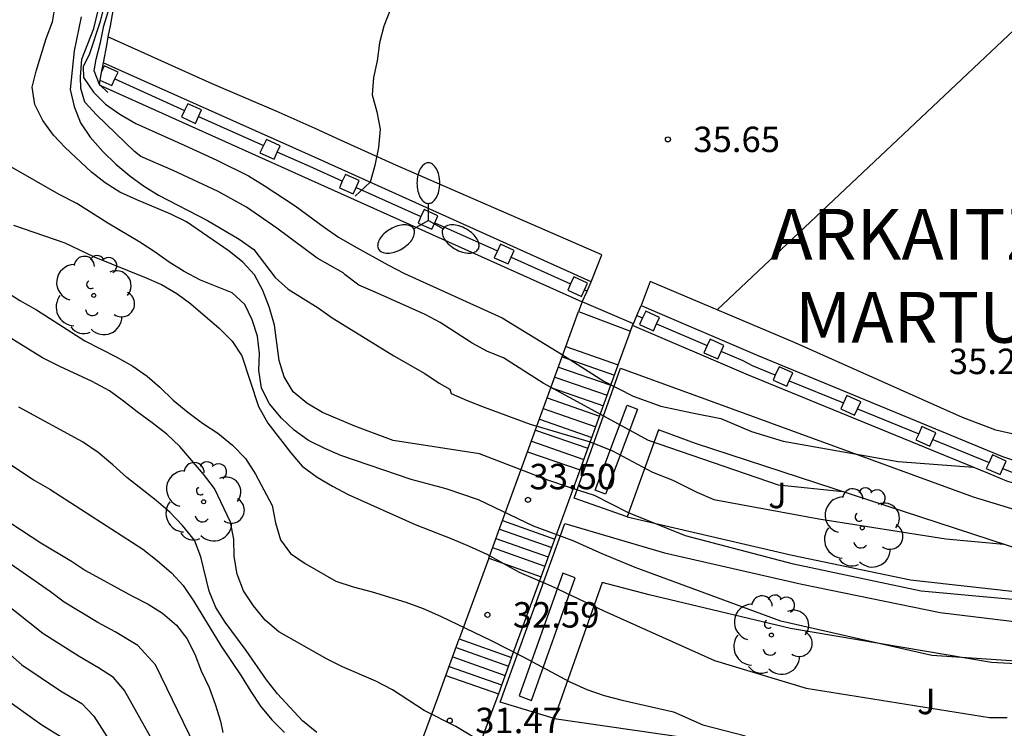
# Model space of a CAD drawing. Units: millimetres. Extents: x 584494 to 584845, y 4794289 to 4794541.
# Drawn here: x 584519 to 584548, y 4794432 to 4794453 of the extents above; entities that cross this region are included whole.
import ezdxf

# ---------------------------------------------------------------- set-up
doc = ezdxf.new("R2010")
doc.units = ezdxf.units.MM
for name, color, linetype in [('020101', 3, 'CABEZA_TALUD'), ('020104', 34, 'Continuous'), ('020204', 9, 'Continuous'), ('020308', 9, 'Continuous'), ('060117', 9, 'Continuous'), ('060141', 9, 'Continuous'), ('070105', 6, 'Continuous'), ('070108', 9, 'VALLA'), ('070110', 9, 'Continuous'), ('080304', 9, 'Continuous'), ('100107', 3, 'Continuous'), ('100116', 71, 'Continuous'), ('100202', 3, 'Continuous'), ('100302', 7, 'Continuous'), ('250205', 9, 'Continuous')]:
    doc.layers.add(name, color=color, linetype=linetype)
doc.layers.add('020105', color=24, linetype='Continuous', lineweight=30)
doc.styles.add('ARIAL', font='ARIAL.TTF', dxfattribs={"height": 1})
doc.styles.add('ARIALI', font='ARIALI.TTF', dxfattribs={"height": 1})
doc.linetypes.add('CABEZA_TALUD', pattern='A,0.1,[204,DONOSTI.shx,S=0.15,R=0,X=0,Y=0],0,0.2', length=0.3)
doc.linetypes.add('VALLA', pattern='A,1,[200,DONOSTI.shx,S=0.1,R=0,X=0,Y=0],1', length=2)

# ---------------------------------------------------------------- blocks, each defined once
blk = doc.blocks.new('COTAPU')
blk.add_circle((0, 0), 0.075)
blk = doc.blocks.new('FAROLM')
for q in [(0, 0.5), (0.433, -0.25), (-0.433, -0.25)]:
    blk.add_line((0, 0), q)
for points in [[(0, 0.5, 0.159986), (0.117, 0.538, 0.106322), (0.238, 0.675, 0.071006), (0.309, 0.858, 0.057309), (0.337, 1.099, 0.057309), (0.309, 1.339, 0.071006), (0.238, 1.522, 0.106322), (0.117, 1.659, 0.159986), (0, 1.697, 0.159986), (-0.117, 1.659, 0.106322), (-0.238, 1.522, 0.071006), (-0.309, 1.339, 0.057309), (-0.337, 1.099, 0.057309), (-0.309, 0.858, 0.071006), (-0.238, 0.675, 0.106322), (-0.117, 0.538, 0.159986)], [(-0.433, -0.25, 0.159986), (-0.525, -0.168, 0.106322), (-0.704, -0.131, 0.071006), (-0.898, -0.161, 0.057309), (-1.12, -0.258, 0.057309), (-1.315, -0.402, 0.071006), (-1.437, -0.555, 0.106322), (-1.495, -0.728, 0.159986), (-1.47, -0.849, 0.159986), (-1.378, -0.931, 0.106322), (-1.199, -0.967, 0.071006), (-1.005, -0.937, 0.057309), (-0.783, -0.841, 0.057309), (-0.588, -0.697, 0.071006), (-0.466, -0.544, 0.106322), (-0.408, -0.371, 0.159986)], [(0.433, -0.25, 0.159986), (0.408, -0.371, 0.106322), (0.466, -0.544, 0.071006), (0.588, -0.697, 0.057309), (0.783, -0.841, 0.057309), (1.005, -0.937, 0.071006), (1.199, -0.967, 0.106322), (1.378, -0.931, 0.159986), (1.47, -0.849, 0.159986), (1.495, -0.728, 0.106322), (1.437, -0.555, 0.071006), (1.315, -0.402, 0.057309), (1.12, -0.258, 0.057309), (0.898, -0.161, 0.071006), (0.704, -0.131, 0.106322), (0.525, -0.168, 0.159986)]]:
    blk.add_lwpolyline(points, format="xyb", close=True)
blk = doc.blocks.new('ARBOL')
blk.add_circle((0, 0), 0.0587)
for centre, radius, start, end in [((0.097, 0.97), 0.21, 23.1565, 160.4665), ((-0.564, 0.381), 0.532, 92.28, 254.58), ((-0.28, 0.855), 0.3, 359.2878, 173.6078), ((0.438, 0.881), 0.24, 301.578, 139.328), ((0.656, 0.288), 0.443, 319.8556, 114.7656), ((-0.091, 0.321), 0.12, 119.14, 310.56), ((0.819, -0.249), 0.383, 235.5275, 62.0275), ((-0.556, -0.339), 0.555, 142.64, 266.54), ((-0.039, -0.384), 0.21, 189.64, 323.88), ((0.299, -0.624), 0.532, 224.67, 0.24), ((-0.301, -0.676), 0.45, 213.78, 295.32)]:
    blk.add_arc(centre, radius, start, end)

msp = doc.modelspace()

# ---------------------------------------------------------------- linework, layer by layer
at = {"layer": '020101'}
for points in [[(584523.644, 4794458.518, 35.878), (584523.378, 4794458.101, 35.859), (584523.158, 4794457.651, 35.859), (584522.958, 4794457.181, 35.859), (584522.768, 4794456.621, 35.849), (584522.638, 4794456.111, 35.819), (584522.488, 4794455.551, 35.789), (584522.348, 4794455.071, 35.789), (584522.188, 4794454.541, 35.789), (584522.058, 4794454.011, 35.789), (584521.948, 4794453.471, 35.789), (584521.858, 4794452.971, 35.769), (584521.795, 4794452.641, 35.763)], [(584521.795, 4794452.641, 35.763), (584521.758, 4794452.451, 35.759), (584521.652, 4794451.876, 35.759)], [(584521.652, 4794451.876, 35.759), (584521.599, 4794451.594, 35.759)], [(584521.558, 4794451.369, 35.759), (584521.532, 4794451.23, 35.759)], [(584521.599, 4794451.594, 35.759), (584521.558, 4794451.369, 35.759)]]:
    msp.add_polyline3d(points, dxfattribs=at)
at = {"layer": '020104', "flags": 128}
for points, elevation in [([(584539.767, 4794444.585), (584549.556, 4794453.837)], 35.5), ([(584549.328, 4794435.962), (584545.784, 4794436.285), (584542.017, 4794437.08), (584538.833, 4794437.918), (584537.147, 4794438.592), (584536.147, 4794439.111), (584535.438, 4794439.331), (584534.768, 4794439.561), (584532.758, 4794440.341), (584530.208, 4794440.731), (584529.078, 4794441.151), (584528.128, 4794441.561), (584527.658, 4794441.831), (584527.258, 4794442.171), (584526.988, 4794442.611), (584526.848, 4794443.091), (584526.708, 4794444.131), (584526.558, 4794444.641), (584526.368, 4794445.161), (584526.118, 4794445.621), (584525.778, 4794445.991), (584525.368, 4794446.321), (584524.108, 4794447.181), (584523.648, 4794447.411), (584522.648, 4794447.831), (584522.148, 4794448.061), (584521.718, 4794448.331), (584521.308, 4794448.651), (584520.538, 4794449.381), (584520.188, 4794449.741), (584519.878, 4794450.171), (584519.638, 4794450.651), (584519.558, 4794451.161), (584519.678, 4794451.631), (584519.978, 4794452.591), (584520.158, 4794453.091), (584520.248, 4794453.601)], 33.5), ([(584543.473, 4794439.218), (584541.574, 4794439.414), (584537.738, 4794440.732), (584534.633, 4794442.42), (584533.458, 4794443.171), (584532.988, 4794443.361), (584532.538, 4794443.601), (584531.598, 4794444.211), (584531.148, 4794444.451), (584529.678, 4794445.111), (584529.198, 4794445.311), (584528.788, 4794445.621), (584528.728, 4794445.681), (584527.968, 4794446.111), (584526.778, 4794447.001), (584525.878, 4794447.621), (584525.048, 4794448.081), (584523.718, 4794448.701), (584522.768, 4794449.111), (584522.578, 4794449.261), (584521.458, 4794450.341), (584521.118, 4794450.721), (584520.998, 4794451.121), (584520.983, 4794451.464), (584521.023, 4794451.986), (584521.378, 4794452.891), (584521.508, 4794453.421)], 34.5), ([(584521.788, 4794451.001), (584521.548, 4794451.241), (584521.388, 4794451.641), (584521.448, 4794451.981), (584521.578, 4794452.481), (584521.678, 4794452.971), (584521.828, 4794453.481)], 35.5), ([(584530.148, 4794453.511), (584529.928, 4794452.961), (584529.808, 4794452.471), (584529.738, 4794451.941), (584529.628, 4794451.441), (584529.588, 4794450.931), (584529.728, 4794450.431), (584529.828, 4794449.921), (584529.778, 4794449.381), (584529.668, 4794448.851), (584529.528, 4794448.351), (584529.088, 4794447.941)], 35.5), ([(584521.008, 4794453.231), (584520.798, 4794452.231), (584520.678, 4794451.091), (584520.798, 4794450.591), (584520.988, 4794450.111), (584521.268, 4794449.681), (584521.648, 4794449.261), (584522.028, 4794448.891), (584522.438, 4794448.541), (584522.848, 4794448.251), (584523.288, 4794447.971), (584524.728, 4794447.221), (584525.668, 4794446.671), (584526.098, 4794446.371), (584526.728, 4794445.541), (584527.108, 4794445.201), (584527.998, 4794444.641), (584528.408, 4794444.351), (584528.838, 4794444.081), (584530.228, 4794443.231), (584531.138, 4794442.711), (584531.568, 4794442.421), (584531.878, 4794442.241), (584531.918, 4794442.121), (584532.388, 4794441.911), (584532.888, 4794441.711), (584534.248, 4794441.211), (584536.019, 4794440.688), (584536.678, 4794440.428), (584537.859, 4794439.799), (584538.458, 4794439.555), (584539.168, 4794439.2), (584539.669, 4794438.991), (584542.764, 4794438.422), (584546.509, 4794437.83), (584548.214, 4794437.666)], 34), ([(584553.976, 4794433.856), (584546.096, 4794434.388), (584541.636, 4794435.399), (584537.347, 4794436.981), (584536.367, 4794437.381), (584535.517, 4794437.771), (584534.348, 4794438.201), (584532.728, 4794438.981), (584531.768, 4794439.301), (584530.738, 4794439.581), (584528.668, 4794440.291), (584528.188, 4794440.491), (584527.708, 4794440.731), (584527.288, 4794441.031), (584526.918, 4794441.391), (584526.558, 4794441.811), (584526.328, 4794442.271), (584526.248, 4794442.801), (584526.268, 4794443.301), (584526.208, 4794443.811), (584526.048, 4794444.291), (584525.828, 4794444.741), (584525.458, 4794445.091), (584524.528, 4794445.461), (584524.048, 4794445.721), (584523.598, 4794445.991), (584523.188, 4794446.291), (584522.738, 4794446.581), (584521.788, 4794447.141), (584520.878, 4794447.721), (584520.358, 4794447.991), (584518.948, 4794448.801)], 33), ([(584518.728, 4794445.172), (584519.198, 4794444.862), (584519.688, 4794444.582), (584521.118, 4794443.672), (584522.038, 4794443.202), (584522.528, 4794442.922), (584522.948, 4794442.632), (584523.328, 4794442.302), (584523.718, 4794441.922), (584524.148, 4794441.562), (584524.588, 4794441.242), (584525.038, 4794440.942), (584525.468, 4794440.592), (584525.848, 4794440.202), (584526.148, 4794439.732), (584526.638, 4794438.812), (584526.738, 4794438.302), (584526.888, 4794437.802), (584527.178, 4794437.392), (584527.608, 4794437.102), (584528.518, 4794436.582), (584529.028, 4794436.412), (584529.588, 4794436.262), (584530.578, 4794435.962), (584531.088, 4794435.772), (584531.608, 4794435.542), (584533.097, 4794434.822), (584534.037, 4794434.342), (584535.417, 4794433.602), (584535.917, 4794433.382), (584536.427, 4794433.202), (584536.957, 4794433.061), (584538.477, 4794432.721), (584539.336, 4794432.336), (584540.602, 4794432.014)], 32), ([(584533.387, 4794431.492), (584532.057, 4794432.292), (584531.118, 4794432.762), (584530.188, 4794433.372), (584529.698, 4794433.622), (584528.718, 4794434.052), (584528.258, 4794434.272), (584526.838, 4794435.082), (584526.428, 4794435.422), (584526.088, 4794435.852), (584525.798, 4794436.292), (584525.608, 4794436.782), (584525.518, 4794437.302), (584525.508, 4794437.822), (584525.408, 4794438.322), (584524.938, 4794439.312), (584524.618, 4794439.732), (584523.918, 4794440.552), (584523.528, 4794440.912), (584523.098, 4794441.252), (584522.658, 4794441.572), (584522.258, 4794441.892), (584521.838, 4794442.192), (584521.328, 4794442.472), (584520.378, 4794442.912), (584519.868, 4794443.172), (584518.958, 4794443.732)], 31.5), ([(584527.958, 4794432.112), (584527.538, 4794432.452), (584526.798, 4794433.252), (584526.468, 4794433.662), (584525.868, 4794434.532), (584525.248, 4794435.372), (584524.978, 4794435.802), (584524.778, 4794436.282), (584524.538, 4794437.292), (584524.348, 4794437.792), (584523.998, 4794438.222), (584523.628, 4794438.602), (584523.218, 4794438.962), (584522.348, 4794439.642), (584521.938, 4794440.012), (584521.508, 4794440.372), (584521.048, 4794440.692), (584519.168, 4794441.712)], 31), ([(584518.738, 4794440.152), (584519.598, 4794439.572), (584520.078, 4794439.292), (584522.828, 4794437.522), (584523.248, 4794437.192), (584523.668, 4794436.822), (584524.018, 4794436.452), (584524.318, 4794436.002), (584525.138, 4794434.662), (584525.728, 4794433.782), (584526.008, 4794433.322), (584526.298, 4794432.892), (584526.628, 4794432.482), (584526.998, 4794432.112)], 30.5), ([(584524.358, 4794431.722), (584523.198, 4794434.112), (584522.678, 4794434.682), (584522.008, 4794435.082), (584521.498, 4794435.362), (584520.508, 4794435.962), (584520.098, 4794436.262), (584518.578, 4794437.312)], 29.5), ([(584523.098, 4794431.892), (584522.288, 4794433.352), (584521.958, 4794433.732), (584521.518, 4794434.022), (584520.948, 4794434.352), (584519.878, 4794435.032), (584518.238, 4794436.332)], 29), ([(584517.668, 4794435.502), (584519.258, 4794434.112), (584520.398, 4794433.342), (584521.028, 4794432.962), (584521.378, 4794432.592), (584522.168, 4794431.362)], 28.5), ([(584520.388, 4794431.992), (584519.848, 4794432.332), (584518.638, 4794433.192)], 28)]:
    msp.add_lwpolyline(points, dxfattribs=dict(at, elevation=elevation))
at = {"layer": '020105', "flags": 128}
for points, elevation in [([(584521.698, 4794453.621), (584521.568, 4794453.101), (584521.238, 4794452.111), (584521.068, 4794451.771), (584521.078, 4794451.441), (584521.368, 4794451.011), (584521.728, 4794450.661), (584522.148, 4794450.361), (584522.618, 4794450.091), (584524.048, 4794449.451), (584525.008, 4794449.001), (584525.938, 4794448.541), (584526.398, 4794448.261), (584527.318, 4794447.661), (584528.168, 4794447.031), (584528.598, 4794446.731), (584529.058, 4794446.461), (584530.048, 4794445.911), (584530.538, 4794445.661), (584533.418, 4794444.351), (584535.174, 4794443.274), (584536.425, 4794442.482), (584537.281, 4794442.035), (584538.101, 4794441.743), (584539.021, 4794441.543), (584539.871, 4794441.383), (584540.773, 4794440.997), (584541.709, 4794440.707), (584545.104, 4794440.114), (584547.317, 4794439.946)], 35), ([(584519.008, 4794447.081), (584520.528, 4794446.561), (584521.388, 4794446.151), (584522.878, 4794445.551), (584523.378, 4794445.331), (584523.828, 4794445.071), (584524.238, 4794444.761), (584525.078, 4794444.041), (584525.458, 4794443.661), (584525.748, 4794443.231), (584526.238, 4794441.731), (584526.508, 4794441.241), (584527.188, 4794440.361), (584527.528, 4794439.972), (584527.968, 4794439.652), (584528.418, 4794439.381), (584528.878, 4794439.131), (584530.858, 4794438.251), (584531.938, 4794437.831), (584532.448, 4794437.611), (584532.968, 4794437.371), (584533.928, 4794436.841), (584534.887, 4794436.431), (584536.417, 4794435.701), (584539.684, 4794434.24), (584542.389, 4794433.422), (584547.794, 4794432.556), (584548.314, 4794432.552)], 32.5), ([(584518.928, 4794438.292), (584519.818, 4794437.712), (584520.718, 4794437.172), (584521.138, 4794436.892), (584522.498, 4794436.142), (584522.978, 4794435.902), (584523.408, 4794435.632), (584523.818, 4794435.282), (584524.118, 4794434.882), (584524.358, 4794434.422), (584524.548, 4794433.932), (584524.778, 4794433.442), (584524.958, 4794432.952), (584525.118, 4794432.442), (584525.188, 4794432.112)], 30)]:
    msp.add_lwpolyline(points, dxfattribs=dict(at, elevation=elevation))
at = {"layer": '060117'}
for points in [[(584535.781, 4794444.822, 35.613), (584535.677, 4794444.537, 35.477)], [(584537.293, 4794444.178, 35.571), (584535.781, 4794444.822, 35.613)], [(584535.299, 4794443.5, 35.365), (584535.677, 4794444.537, 35.477)], [(584535.677, 4794444.537, 35.477), (584537.208, 4794443.955, 35.455)], [(584537.208, 4794443.955, 35.455), (584537.269, 4794444.122, 35.519)], [(584536.847, 4794442.964, 35.256), (584537.208, 4794443.955, 35.455)], [(584534.171, 4794440.399, 33.801), (584535.299, 4794443.5, 35.273)], [(584535.299, 4794443.5, 35.273), (584536.847, 4794442.964, 35.256)], [(584535.718, 4794439.863, 33.652), (584536.847, 4794442.964, 35.256)], [(584533.431, 4794438.366, 33.475), (584534.171, 4794440.399, 33.682)], [(584534.171, 4794440.399, 33.801), (584535.718, 4794439.863, 33.652)], [(584534.974, 4794437.82, 33.514), (584535.718, 4794439.863, 33.652)], [(584533.026, 4794437.254, 32.88), (584533.431, 4794438.366, 33.486)], [(584533.431, 4794438.366, 33.486), (584534.974, 4794437.82, 33.488)], [(584534.569, 4794436.709, 32.882), (584534.974, 4794437.82, 33.488)], [(584533.026, 4794437.254, 32.747), (584532.157, 4794434.872, 32.515)], [(584533.026, 4794437.254, 32.88), (584534.569, 4794436.709, 32.882)], [(584533.701, 4794434.328, 32.458), (584534.569, 4794436.709, 32.882)], [(584531.765, 4794433.794, 31.74), (584532.157, 4794434.872, 32.443)], [(584532.157, 4794434.872, 32.443), (584533.701, 4794434.328, 32.443)], [(584533.701, 4794434.328, 32.443), (584533.309, 4794433.25, 31.74)], [(584530.777, 4794431.122, 31.469), (584531.524, 4794433.134, 31.558), (584531.765, 4794433.794, 31.586)], [(584531.765, 4794433.794, 31.74), (584533.309, 4794433.25, 31.74)], [(584533.309, 4794433.25, 31.654), (584533.063, 4794432.572, 31.593), (584532.337, 4794430.592, 31.419)]]:
    msp.add_polyline3d(points, dxfattribs=at)
at = {"layer": '060141'}
for points in [[(584535.189, 4794443.197, 35.093), (584536.737, 4794442.661, 35.112)], [(584535.08, 4794442.897, 34.935), (584536.628, 4794442.361, 34.954)], [(584534.972, 4794442.601, 34.78), (584536.52, 4794442.065, 34.799)], [(584534.859, 4794442.291, 34.64), (584536.407, 4794441.755, 34.659)], [(584534.748, 4794441.986, 34.458), (584536.296, 4794441.45, 34.477)], [(584534.633, 4794441.67, 34.345), (584536.181, 4794441.134, 34.364)], [(584534.52, 4794441.359, 34.214), (584536.068, 4794440.823, 34.233)], [(584534.403, 4794441.037, 34.053), (584535.951, 4794440.501, 34.072)], [(584534.283, 4794440.708, 33.911), (584535.831, 4794440.172, 33.93)], [(584533.34, 4794438.116, 33.249), (584534.883, 4794437.57, 33.251)], [(584533.238, 4794437.839, 33.123), (584534.78, 4794437.293, 33.125)], [(584533.14, 4794437.567, 32.954), (584534.682, 4794437.021, 32.956)], [(584532.064, 4794434.615, 32.253), (584533.608, 4794434.071, 32.253)], [(584531.964, 4794434.341, 32.108), (584533.508, 4794433.797, 32.108)], [(584531.862, 4794434.061, 31.945), (584533.406, 4794433.517, 31.945)]]:
    msp.add_polyline3d(points, dxfattribs=at)
at = {"layer": '070105'}
for points in [[(584536.048, 4794445.415, 36.021), (584527.796, 4794449.13, 36.177), (584521.652, 4794451.876, 36.277)], [(584521.532, 4794451.23, 37.482), (584527.705, 4794448.458, 36.174), (584535.781, 4794444.822, 36.021)], [(584535.924, 4794445.14, 36.021), (584536.048, 4794445.415, 36.021)], [(584535.781, 4794444.822, 36.021), (584535.924, 4794445.14, 36.021)], [(584537.396, 4794444.418, 35.997), (584537.525, 4794444.719, 35.997)], [(584537.525, 4794444.719, 35.997), (584540.946, 4794443.253, 35.945), (584548.176, 4794440.253, 35.585), (584549.462, 4794439.833, 35.585), (584549.61, 4794439.814, 35.585)], [(584537.293, 4794444.178, 35.997), (584537.396, 4794444.418, 35.997)], [(584537.269, 4794444.122, 35.997), (584537.293, 4794444.178, 35.997)], [(584555.647, 4794436.532, 33.843), (584553.165, 4794438.461, 35.58), (584552.219, 4794439.179, 35.542), (584551.216, 4794439.123, 35.587), (584550.446, 4794439.153, 35.587), (584549.393, 4794439.287, 35.585), (584548.802, 4794439.377, 35.668), (584548.303, 4794439.532, 35.669), (584547.747, 4794439.77, 35.712), (584540.69, 4794442.656, 35.945), (584537.269, 4794444.122, 35.997)]]:
    msp.add_polyline3d(points, dxfattribs=at)
at = {"layer": '070108'}
for points in [[(584522.002, 4794451.404, 37.079), (584524.056, 4794450.472, 37.079)], [(584524.468, 4794450.291, 37.059), (584526.382, 4794449.434, 36.999)], [(584528.707, 4794448.383, 36.91), (584527.753, 4794448.813, 36.944), (584526.79, 4794449.236, 36.969)], [(584529.115, 4794448.199, 36.901), (584531.027, 4794447.34, 36.887)], [(584531.435, 4794447.157, 36.884), (584533.281, 4794446.327, 36.871)], [(584533.689, 4794446.143, 36.869), (584535.442, 4794445.356, 36.856)], [(584535.85, 4794445.173, 36.854), (584535.924, 4794445.14, 36.853)], [(584537.396, 4794444.418, 36.695), (584537.564, 4794444.346, 36.684)], [(584537.976, 4794444.171, 36.657), (584539.47, 4794443.536, 36.558)], [(584541.477, 4794442.66, 35.8), (584540.801, 4794442.936, 35.822), (584540.534, 4794443.084, 36.487), (584539.883, 4794443.361, 36.53)], [(584541.891, 4794442.491, 35.786), (584543.489, 4794441.837, 35.733)], [(584543.903, 4794441.667, 35.72), (584545.708, 4794440.93, 35.66)], [(584546.121, 4794440.76, 35.646), (584547.78, 4794440.082, 35.592)], [(584548.192, 4794439.908, 35.563), (584548.403, 4794439.817, 35.547), (584548.862, 4794439.676, 35.548), (584549.423, 4794439.59, 35.469), (584549.717, 4794439.528, 35.754)]]:
    msp.add_polyline3d(points, dxfattribs=at)
at = {"layer": '070110'}
for points in [[(584522.002, 4794451.404, 35.929), (584522.098, 4794451.601, 35.929), (584521.688, 4794451.791, 35.929), (584521.599, 4794451.594, 35.929)], [(584521.558, 4794451.369, 35.929), (584521.908, 4794451.211, 35.929), (584522.002, 4794451.404, 35.929)], [(584524.056, 4794450.472, 35.899), (584523.968, 4794450.281, 35.899)], [(584524.468, 4794450.291, 35.899), (584524.558, 4794450.491, 35.899), (584524.148, 4794450.671, 35.899), (584524.056, 4794450.472, 35.899)], [(584523.968, 4794450.281, 35.899), (584524.378, 4794450.091, 35.899), (584524.468, 4794450.291, 35.899)], [(584526.79, 4794449.236, 35.839), (584526.878, 4794449.431, 35.839), (584526.468, 4794449.611, 35.839), (584526.382, 4794449.434, 35.839)], [(584526.382, 4794449.434, 35.839), (584526.278, 4794449.221, 35.839)], [(584526.278, 4794449.221, 35.839), (584526.698, 4794449.031, 35.839), (584526.79, 4794449.236, 35.839)], [(584529.115, 4794448.199, 35.766), (584529.207, 4794448.401, 35.766), (584528.8, 4794448.586, 35.766), (584528.707, 4794448.383, 35.766)], [(584528.707, 4794448.383, 35.766), (584528.62, 4794448.191, 35.766)], [(584528.62, 4794448.191, 35.766), (584529.027, 4794448.006, 35.766), (584529.115, 4794448.199, 35.766)], [(584531.435, 4794447.157, 35.9), (584531.527, 4794447.359, 35.9), (584531.12, 4794447.544, 35.9), (584531.027, 4794447.34, 35.9)], [(584531.027, 4794447.34, 35.9), (584530.94, 4794447.149, 35.9)], [(584530.94, 4794447.149, 35.9), (584531.347, 4794446.964, 35.9), (584531.435, 4794447.157, 35.9)], [(584533.689, 4794446.143, 35.94), (584533.777, 4794446.336, 35.94), (584533.37, 4794446.521, 35.94), (584533.281, 4794446.327, 35.94)], [(584533.281, 4794446.327, 35.94), (584533.19, 4794446.126, 35.94)], [(584533.19, 4794446.126, 35.94), (584533.598, 4794445.941, 35.94), (584533.689, 4794446.143, 35.94)], [(584535.85, 4794445.173, 35.749), (584535.942, 4794445.375, 35.749), (584535.535, 4794445.56, 35.749), (584535.442, 4794445.356, 35.749)], [(584535.442, 4794445.356, 35.749), (584535.355, 4794445.165, 35.749)], [(584535.355, 4794445.165, 35.749), (584535.763, 4794444.98, 35.749), (584535.85, 4794445.173, 35.749)], [(584537.976, 4794444.171, 35.934), (584538.063, 4794444.361, 35.934), (584537.656, 4794444.546, 35.934), (584537.564, 4794444.346, 35.934)], [(584537.564, 4794444.346, 35.934), (584537.476, 4794444.151, 35.934)], [(584537.476, 4794444.151, 35.934), (584537.883, 4794443.966, 35.934), (584537.976, 4794444.171, 35.934)], [(584539.47, 4794443.536, 35.934), (584539.373, 4794443.322, 35.934)], [(584539.883, 4794443.361, 35.934), (584539.96, 4794443.532, 35.934), (584539.553, 4794443.717, 35.934), (584539.47, 4794443.536, 35.934)], [(584539.373, 4794443.322, 35.934), (584539.78, 4794443.137, 35.934), (584539.883, 4794443.361, 35.934)], [(584541.891, 4794442.491, 35.9), (584541.997, 4794442.724, 35.9), (584541.589, 4794442.909, 35.9), (584541.477, 4794442.66, 35.9)], [(584541.477, 4794442.66, 35.9), (584541.41, 4794442.514, 35.9)], [(584541.41, 4794442.514, 35.9), (584541.817, 4794442.329, 35.9), (584541.891, 4794442.491, 35.9)], [(584543.903, 4794441.667, 35.854), (584543.995, 4794441.87, 35.854), (584543.588, 4794442.055, 35.854), (584543.489, 4794441.837, 35.854)], [(584543.489, 4794441.837, 35.854), (584543.408, 4794441.66, 35.854)], [(584543.408, 4794441.66, 35.854), (584543.816, 4794441.475, 35.854), (584543.903, 4794441.667, 35.854)], [(584545.708, 4794440.93, 35.825), (584545.623, 4794440.745, 35.825)], [(584546.121, 4794440.76, 35.825), (584546.21, 4794440.955, 35.825), (584545.803, 4794441.14, 35.825), (584545.708, 4794440.93, 35.825)], [(584545.623, 4794440.745, 35.825), (584546.03, 4794440.56, 35.825), (584546.121, 4794440.76, 35.825)], [(584548.192, 4794439.908, 35.815), (584548.287, 4794440.118, 35.815), (584547.88, 4794440.303, 35.815), (584547.78, 4794440.082, 35.815)], [(584547.78, 4794440.082, 35.815), (584547.7, 4794439.908, 35.815)], [(584547.7, 4794439.908, 35.815), (584548.108, 4794439.723, 35.815), (584548.192, 4794439.908, 35.815)]]:
    msp.add_polyline3d(points, dxfattribs=at)
at = {"layer": '100107'}
for points in [[(584537.107, 4794438.48, 34.521), (584535.544, 4794439.026, 34.523), (584536.91, 4794442.862, 36.225), (584539.581, 4794441.886, 36.225)], [(584536.163, 4794439.266, 34.681), (584537.11, 4794441.776, 36.001), (584537.418, 4794441.651, 36.017), (584536.47, 4794439.141, 34.697), (584536.163, 4794439.266, 34.681)], [(584539.581, 4794441.886, 36.225), (584547.314, 4794439.065, 36.003), (584551.797, 4794437.698, 35.573), (584554.122, 4794436.911, 35.157), (584553.91, 4794436.235, 35.171)], [(584553.39, 4794436.193, 35.23), (584549.859, 4794437.128, 35.654), (584539.119, 4794440.642, 36.152), (584538.031, 4794441.048, 36.169), (584537.107, 4794438.48, 34.521)], [(584534.959, 4794432.525, 32.721), (584533.365, 4794433.009, 32.785), (584535.274, 4794438.28, 34.559), (584538.209, 4794437.418, 34.657)], [(584538.209, 4794437.418, 34.657), (584542.264, 4794436.487, 34.67), (584546.335, 4794435.657, 34.682), (584550.307, 4794435.167, 34.701), (584552.21, 4794435.084, 34.622), (584553.159, 4794435.199, 34.603), (584554.588, 4794435.514, 34.591), (584555.862, 4794436.013, 34.599), (584556.114, 4794436.191, 34.6)], [(584535.212, 4794436.812, 33.989), (584533.923, 4794433.193, 32.892), (584534.288, 4794433.06, 32.903), (584535.577, 4794436.679, 34), (584535.212, 4794436.812, 33.989)], [(584557.09, 4794435.478, 34.603), (584556.758, 4794435.118, 34.603), (584555.741, 4794434.612, 34.603), (584553.871, 4794434.204, 34.607), (584550.896, 4794434.01, 34.622), (584547.849, 4794434.174, 34.622), (584541.926, 4794435.182, 34.453), (584537.761, 4794436.17, 34.349), (584536.371, 4794436.542, 34.347), (584534.959, 4794432.525, 32.721)]]:
    msp.add_polyline3d(points, dxfattribs=at)
at = {"layer": '100116'}
for points in [[(584536.048, 4794445.415, 35.779), (584536.364, 4794446.214, 35.777), (584530.29, 4794448.854, 35.883), (584528.658, 4794449.596, 35.913), (584527.904, 4794449.935, 35.917), (584526.758, 4794450.451, 35.919), (584524.868, 4794451.261, 35.959), (584521.795, 4794452.641, 35.996)], [(584549.627, 4794440.657, 35.3), (584547.984, 4794441.03, 35.298), (584546.995, 4794441.404, 35.305), (584542.059, 4794443.616, 35.515), (584537.786, 4794445.422, 35.705), (584537.525, 4794444.719, 35.711)], [(584537.107, 4794438.48, 33.501), (584541.976, 4794437.341, 33.738), (584545.467, 4794436.618, 33.748), (584549.077, 4794436.218, 33.748), (584551.582, 4794436.128, 33.746), (584553.39, 4794436.193, 33.772)], [(584534.959, 4794432.525, 31.83), (584539.645, 4794431.843, 31.998), (584544.827, 4794431.222, 32.062), (584548.956, 4794430.904, 32.058), (584551.523, 4794430.898, 32.031), (584553.164, 4794431.073, 32.035), (584555.207, 4794431.374, 32.05), (584557.251, 4794431.894, 32.073), (584558.943, 4794432.47, 32.083), (584559.887, 4794432.881, 32.035), (584560.35, 4794433.168, 32.031)]]:
    msp.add_polyline3d(points, dxfattribs=at)

# ---------------------------------------------------------------- block references
at = {"layer": '020204', "rotation": 359.9987685839998}
for p in [(584538.31, 4794449.619, 35.648), (584534.184, 4794438.979, 33.5), (584532.988, 4794435.584, 32.592), (584531.877, 4794432.462, 31.47)]:
    msp.add_blockref('COTAPU', p, dxfattribs=at)
at = {"layer": '100202', "rotation": 359.9987685839998}
for p in [(584521.378, 4794445.011, 34.74), (584524.618, 4794438.922, 35.68), (584544.04, 4794438.151, 34.357), (584541.365, 4794434.988, 33.162)]:
    msp.add_blockref('ARBOL', p, dxfattribs=at)
at = {"layer": '250205', "rotation": 359.9987685839998}
msp.add_blockref('FAROLM', (584531.246, 4794447.228, 36.938), dxfattribs=at)

# ---------------------------------------------------------------- texts
at = {"layer": '020308', "style": 'ARIAL'}
for s, p in [('35.65', (584539.06, 4794449.244, 35.647)), ('35.27', (584546.596, 4794442.69, 35.265)), ('33.50', (584534.227, 4794439.29, 33.499)), ('32.59', (584533.737, 4794435.209, 32.591)), ('31.47', (584532.627, 4794432.092, 31.469))]:
    msp.add_text(s, height=0.75, rotation=359.9988, dxfattribs=at).set_placement(p)
at = {"layer": '080304', "style": 'ARIALI'}
for s, height, p in [('ARKAITZ ARTEKOA', 1.49996, (584541.334, 4794446.067)), ('MARTUTENE', 1.5, (584542.059, 4794443.616))]:
    msp.add_text(s, height=height, rotation=359.9988, dxfattribs=at).set_placement(p)
at = {"layer": '100302', "style": 'ARIAL'}
for p in [(584541.267, 4794438.731), (584545.657, 4794432.651)]:
    msp.add_text('J', height=0.75, rotation=359.9988, dxfattribs=at).set_placement(p)

doc.saveas('drawing.dxf')
